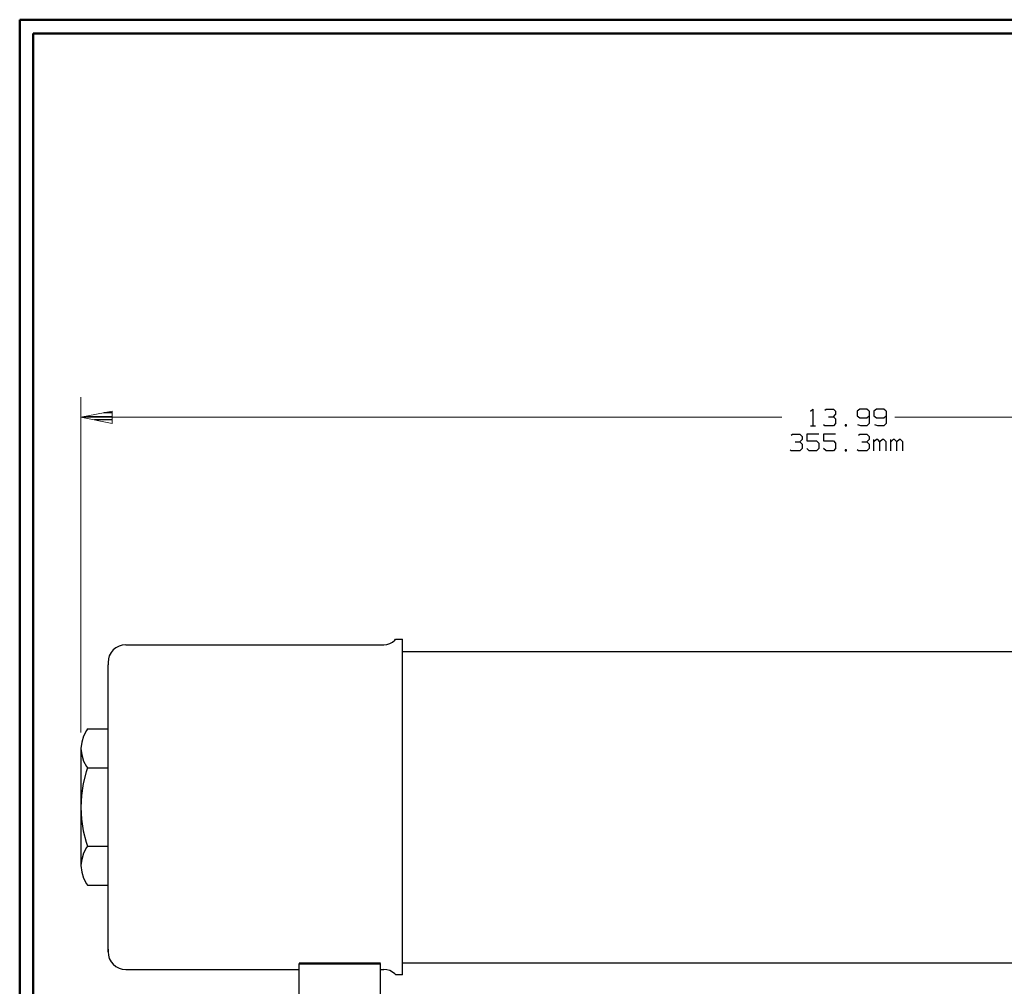
# Model space of a CAD drawing. Units: inches. Extents: x -3.54 to 3.52, y -2.62 to 2.87.
# Drawn here: x -3.54 to -0.8, y 0.04 to 2.74 of the extents above; entities that cross this region are included whole.
import ezdxf

# ---------------------------------------------------------------- set-up
doc = ezdxf.new("R2010")
doc.units = ezdxf.units.IN
doc.header["$MEASUREMENT"] = 0
doc.layers.add('Layer 1', color=7, linetype='Continuous')

msp = doc.modelspace()

# ---------------------------------------------------------------- linework, layer by layer
at = {"layer": 'Layer 1', "lineweight": 50}
for points in [[(-3.5431, 2.7389), (-3.5431, 2.7389), (-3.5431, -2.6215), (-3.5431, -2.6215)], [(3.5153, 2.7389), (3.5153, 2.7389), (-3.5431, 2.7389), (-3.5431, 2.7389)], [(-3.5056, 2.7007), (-3.5056, 2.7007), (-3.5056, -2.584), (-3.5056, -2.584)], [(3.4778, 2.7007), (3.4778, 2.7007), (-3.5056, 2.7007), (-3.5056, 2.7007)], [(-2.7632, 0.1056), (-2.7632, 0.1056), (-2.5368, 0.1056), (-2.5368, 0.1056)]]:
    msp.add_open_spline(points, degree=3, dxfattribs=at)
at = {"layer": 'Layer 1', "lineweight": 13}
for points in [[(-3.3722, 0.7507), (-3.3722, 0.7507), (-3.3722, 1.6861), (-3.3722, 1.6861)], [(-3.3722, 1.6299), (-3.3722, 1.6299), (-1.4174, 1.6299), (-1.4174, 1.6299)], [(-1.1021, 1.6299), (-1.1021, 1.6299), (0.8521, 1.6299), (0.8521, 1.6299)]]:
    msp.add_open_spline(points, degree=3, dxfattribs=at)
at = {"layer": 'Layer 1', "lineweight": 25}
for points in [[(-1.3375, 1.6465), (-1.3375, 1.6465), (-1.3306, 1.6528), (-1.3306, 1.6528)], [(-1.3306, 1.6528), (-1.3306, 1.6528), (-1.3306, 1.6063), (-1.3306, 1.6063)], [(-1.2972, 1.65), (-1.2972, 1.65), (-1.2938, 1.6528), (-1.2938, 1.6528)], [(-1.2938, 1.6528), (-1.2938, 1.6528), (-1.2736, 1.6528), (-1.2736, 1.6528)], [(-1.2736, 1.6528), (-1.2736, 1.6528), (-1.2674, 1.6465), (-1.2674, 1.6465)], [(-1.2, 1.6528), (-1.2, 1.6528), (-1.2069, 1.6465), (-1.2069, 1.6465)], [(-1.1799, 1.6528), (-1.1799, 1.6528), (-1.2, 1.6528), (-1.2, 1.6528)], [(-1.1736, 1.6465), (-1.1736, 1.6465), (-1.1799, 1.6528), (-1.1799, 1.6528)], [(-1.1535, 1.6528), (-1.1535, 1.6528), (-1.1604, 1.6465), (-1.1604, 1.6465)], [(-1.1333, 1.6528), (-1.1333, 1.6528), (-1.1535, 1.6528), (-1.1535, 1.6528)], [(-1.1264, 1.6465), (-1.1264, 1.6465), (-1.1333, 1.6528), (-1.1333, 1.6528)], [(-3.3583, 1.6319), (-3.3583, 1.6319), (-3.2854, 1.6319), (-3.2854, 1.6319)], [(-3.2854, 1.6222), (-3.2854, 1.6222), (-3.3347, 1.6222), (-3.3347, 1.6222)], [(-3.2854, 1.6424), (-3.2854, 1.6424), (-3.3083, 1.6424), (-3.3083, 1.6424)], [(-1.2868, 1.6313), (-1.2868, 1.6313), (-1.2736, 1.6313), (-1.2736, 1.6313)], [(-1.2736, 1.6313), (-1.2736, 1.6313), (-1.2674, 1.6375), (-1.2674, 1.6375)], [(-1.2736, 1.6313), (-1.2736, 1.6313), (-1.2674, 1.625), (-1.2674, 1.625)], [(-1.2674, 1.6465), (-1.2674, 1.6465), (-1.2674, 1.6375), (-1.2674, 1.6375)], [(-1.2674, 1.625), (-1.2674, 1.625), (-1.2674, 1.6125), (-1.2674, 1.6125)], [(-1.2069, 1.6465), (-1.2069, 1.6465), (-1.2069, 1.634), (-1.2069, 1.634)], [(-1.2069, 1.634), (-1.2069, 1.634), (-1.2, 1.6278), (-1.2, 1.6278)], [(-1.2, 1.6278), (-1.2, 1.6278), (-1.1799, 1.6278), (-1.1799, 1.6278)], [(-1.1799, 1.6278), (-1.1799, 1.6278), (-1.1736, 1.634), (-1.1736, 1.634)], [(-1.1736, 1.6465), (-1.1736, 1.6465), (-1.1736, 1.6125), (-1.1736, 1.6125)], [(-1.1604, 1.6465), (-1.1604, 1.6465), (-1.1604, 1.634), (-1.1604, 1.634)], [(-1.1604, 1.634), (-1.1604, 1.634), (-1.1535, 1.6278), (-1.1535, 1.6278)], [(-1.1535, 1.6278), (-1.1535, 1.6278), (-1.1333, 1.6278), (-1.1333, 1.6278)], [(-1.1333, 1.6278), (-1.1333, 1.6278), (-1.1264, 1.634), (-1.1264, 1.634)], [(-1.1264, 1.6465), (-1.1264, 1.6465), (-1.1264, 1.6125), (-1.1264, 1.6125)], [(-3.2854, 1.6125), (-3.2854, 1.6125), (-3.2854, 1.6125), (-3.2854, 1.6125)], [(-1.3375, 1.6063), (-1.3375, 1.6063), (-1.3236, 1.6063), (-1.3236, 1.6063)], [(-1.2972, 1.6063), (-1.2972, 1.6063), (-1.3007, 1.609), (-1.3007, 1.609)], [(-1.2736, 1.6063), (-1.2736, 1.6063), (-1.2972, 1.6063), (-1.2972, 1.6063)], [(-1.2674, 1.6125), (-1.2674, 1.6125), (-1.2736, 1.6063), (-1.2736, 1.6063)], [(-1.2368, 1.609), (-1.2368, 1.609), (-1.2403, 1.609), (-1.2403, 1.609)], [(-1.2403, 1.609), (-1.2403, 1.609), (-1.2403, 1.6063), (-1.2403, 1.6063)], [(-1.2403, 1.6063), (-1.2403, 1.6063), (-1.2368, 1.6063), (-1.2368, 1.6063)], [(-1.2368, 1.6063), (-1.2368, 1.6063), (-1.2368, 1.609), (-1.2368, 1.609)], [(-1.1972, 1.6063), (-1.1972, 1.6063), (-1.2056, 1.6083), (-1.2056, 1.6083)], [(-1.1799, 1.6063), (-1.1799, 1.6063), (-1.1972, 1.6063), (-1.1972, 1.6063)], [(-1.1736, 1.6125), (-1.1736, 1.6125), (-1.1799, 1.6063), (-1.1799, 1.6063)], [(-1.15, 1.6063), (-1.15, 1.6063), (-1.1583, 1.6083), (-1.1583, 1.6083)], [(-1.1333, 1.6063), (-1.1333, 1.6063), (-1.15, 1.6063), (-1.15, 1.6063)], [(-1.1264, 1.6125), (-1.1264, 1.6125), (-1.1333, 1.6063), (-1.1333, 1.6063)], [(-1.391, 1.5799), (-1.391, 1.5799), (-1.3875, 1.5826), (-1.3875, 1.5826)], [(-1.3875, 1.5826), (-1.3875, 1.5826), (-1.3674, 1.5826), (-1.3674, 1.5826)], [(-1.3674, 1.5826), (-1.3674, 1.5826), (-1.3604, 1.5764), (-1.3604, 1.5764)], [(-1.3674, 1.5611), (-1.3674, 1.5611), (-1.3604, 1.5674), (-1.3604, 1.5674)], [(-1.3604, 1.5764), (-1.3604, 1.5764), (-1.3604, 1.5674), (-1.3604, 1.5674)], [(-1.3139, 1.5826), (-1.3139, 1.5826), (-1.3472, 1.5826), (-1.3472, 1.5826)], [(-1.3472, 1.5826), (-1.3472, 1.5826), (-1.3472, 1.5639), (-1.3472, 1.5639)], [(-1.2674, 1.5826), (-1.2674, 1.5826), (-1.3007, 1.5826), (-1.3007, 1.5826)], [(-1.3007, 1.5826), (-1.3007, 1.5826), (-1.3007, 1.5639), (-1.3007, 1.5639)], [(-1.2035, 1.5799), (-1.2035, 1.5799), (-1.2, 1.5826), (-1.2, 1.5826)], [(-1.2, 1.5826), (-1.2, 1.5826), (-1.1799, 1.5826), (-1.1799, 1.5826)], [(-1.1799, 1.5826), (-1.1799, 1.5826), (-1.1736, 1.5764), (-1.1736, 1.5764)], [(-1.1799, 1.5611), (-1.1799, 1.5611), (-1.1736, 1.5674), (-1.1736, 1.5674)], [(-1.1736, 1.5764), (-1.1736, 1.5764), (-1.1736, 1.5674), (-1.1736, 1.5674)], [(-1.1604, 1.5361), (-1.1604, 1.5361), (-1.1604, 1.5674), (-1.1604, 1.5674)], [(-1.1535, 1.5674), (-1.1535, 1.5674), (-1.1604, 1.5611), (-1.1604, 1.5611)], [(-1.15, 1.5674), (-1.15, 1.5674), (-1.1535, 1.5674), (-1.1535, 1.5674)], [(-1.1438, 1.5611), (-1.1438, 1.5611), (-1.15, 1.5674), (-1.15, 1.5674)], [(-1.1368, 1.5674), (-1.1368, 1.5674), (-1.1438, 1.5611), (-1.1438, 1.5611)], [(-1.1333, 1.5674), (-1.1333, 1.5674), (-1.1368, 1.5674), (-1.1368, 1.5674)], [(-1.1264, 1.5611), (-1.1264, 1.5611), (-1.1333, 1.5674), (-1.1333, 1.5674)], [(-1.1132, 1.5361), (-1.1132, 1.5361), (-1.1132, 1.5674), (-1.1132, 1.5674)], [(-1.1069, 1.5674), (-1.1069, 1.5674), (-1.1132, 1.5611), (-1.1132, 1.5611)], [(-1.1035, 1.5674), (-1.1035, 1.5674), (-1.1069, 1.5674), (-1.1069, 1.5674)], [(-1.0965, 1.5611), (-1.0965, 1.5611), (-1.1035, 1.5674), (-1.1035, 1.5674)], [(-1.0896, 1.5674), (-1.0896, 1.5674), (-1.0965, 1.5611), (-1.0965, 1.5611)], [(-1.0868, 1.5674), (-1.0868, 1.5674), (-1.0896, 1.5674), (-1.0896, 1.5674)], [(-1.0799, 1.5611), (-1.0799, 1.5611), (-1.0868, 1.5674), (-1.0868, 1.5674)], [(-1.391, 1.5361), (-1.391, 1.5361), (-1.3944, 1.5389), (-1.3944, 1.5389)], [(-1.3806, 1.5611), (-1.3806, 1.5611), (-1.3674, 1.5611), (-1.3674, 1.5611)], [(-1.3674, 1.5611), (-1.3674, 1.5611), (-1.3604, 1.5549), (-1.3604, 1.5549)], [(-1.3604, 1.5424), (-1.3604, 1.5424), (-1.3674, 1.5361), (-1.3674, 1.5361)], [(-1.3604, 1.5549), (-1.3604, 1.5549), (-1.3604, 1.5424), (-1.3604, 1.5424)], [(-1.3472, 1.5639), (-1.3472, 1.5639), (-1.3208, 1.5639), (-1.3208, 1.5639)], [(-1.341, 1.5361), (-1.341, 1.5361), (-1.3472, 1.5424), (-1.3472, 1.5424)], [(-1.3208, 1.5639), (-1.3208, 1.5639), (-1.3139, 1.5576), (-1.3139, 1.5576)], [(-1.3139, 1.5424), (-1.3139, 1.5424), (-1.3208, 1.5361), (-1.3208, 1.5361)], [(-1.3139, 1.5576), (-1.3139, 1.5576), (-1.3139, 1.5424), (-1.3139, 1.5424)], [(-1.3007, 1.5639), (-1.3007, 1.5639), (-1.2736, 1.5639), (-1.2736, 1.5639)], [(-1.2938, 1.5361), (-1.2938, 1.5361), (-1.3007, 1.5424), (-1.3007, 1.5424)], [(-1.2736, 1.5639), (-1.2736, 1.5639), (-1.2674, 1.5576), (-1.2674, 1.5576)], [(-1.2674, 1.5424), (-1.2674, 1.5424), (-1.2736, 1.5361), (-1.2736, 1.5361)], [(-1.2674, 1.5576), (-1.2674, 1.5576), (-1.2674, 1.5424), (-1.2674, 1.5424)], [(-1.2368, 1.5389), (-1.2368, 1.5389), (-1.2403, 1.5389), (-1.2403, 1.5389)], [(-1.2403, 1.5389), (-1.2403, 1.5389), (-1.2403, 1.5361), (-1.2403, 1.5361)], [(-1.2368, 1.5361), (-1.2368, 1.5361), (-1.2368, 1.5389), (-1.2368, 1.5389)], [(-1.2035, 1.5361), (-1.2035, 1.5361), (-1.2069, 1.5389), (-1.2069, 1.5389)], [(-1.1938, 1.5611), (-1.1938, 1.5611), (-1.1799, 1.5611), (-1.1799, 1.5611)], [(-1.1799, 1.5611), (-1.1799, 1.5611), (-1.1736, 1.5549), (-1.1736, 1.5549)], [(-1.1736, 1.5424), (-1.1736, 1.5424), (-1.1799, 1.5361), (-1.1799, 1.5361)], [(-1.1736, 1.5549), (-1.1736, 1.5549), (-1.1736, 1.5424), (-1.1736, 1.5424)], [(-1.1438, 1.5361), (-1.1438, 1.5361), (-1.1438, 1.5611), (-1.1438, 1.5611)], [(-1.1264, 1.5361), (-1.1264, 1.5361), (-1.1264, 1.5611), (-1.1264, 1.5611)], [(-1.0965, 1.5361), (-1.0965, 1.5361), (-1.0965, 1.5611), (-1.0965, 1.5611)], [(-1.0799, 1.5361), (-1.0799, 1.5361), (-1.0799, 1.5611), (-1.0799, 1.5611)], [(-1.3674, 1.5361), (-1.3674, 1.5361), (-1.391, 1.5361), (-1.391, 1.5361)], [(-1.3208, 1.5361), (-1.3208, 1.5361), (-1.341, 1.5361), (-1.341, 1.5361)], [(-1.2736, 1.5361), (-1.2736, 1.5361), (-1.2938, 1.5361), (-1.2938, 1.5361)], [(-1.2403, 1.5361), (-1.2403, 1.5361), (-1.2368, 1.5361), (-1.2368, 1.5361)], [(-1.1799, 1.5361), (-1.1799, 1.5361), (-1.2035, 1.5361), (-1.2035, 1.5361)], [(-3.2472, 0.9951), (-3.2472, 0.9951), (-2.5271, 0.9951), (-2.5271, 0.9951)], [(-2.4951, 1.0104), (-2.4951, 1.0104), (-2.475, 1.0104), (-2.475, 1.0104)], [(-2.475, 0.0743), (-2.475, 0.0743), (-2.475, 1.0104), (-2.475, 1.0104)], [(-2.4736, 0.9764), (-2.4736, 0.9764), (0.6, 0.9764), (0.6, 0.9764)], [(-3.2965, 0.1389), (-3.2965, 0.1389), (-3.2965, 0.9389), (-3.2965, 0.9389)], [(-3.3542, 0.7604), (-3.3542, 0.7604), (-3.2965, 0.7604), (-3.2965, 0.7604)], [(-3.3722, 0.7056), (-3.3722, 0.7056), (-3.3722, 0.3792), (-3.3722, 0.3792)], [(-3.3542, 0.6514), (-3.3542, 0.6514), (-3.2965, 0.6514), (-3.2965, 0.6514)], [(-3.3542, 0.4333), (-3.3542, 0.4333), (-3.2965, 0.4333), (-3.2965, 0.4333)], [(-3.3542, 0.3243), (-3.3542, 0.3243), (-3.2965, 0.3243), (-3.2965, 0.3243)], [(-3.2472, 0.0896), (-3.2472, 0.0896), (-2.7632, 0.0896), (-2.7632, 0.0896)], [(-2.7632, -0.0215), (-2.7632, -0.0215), (-2.7632, 0.1056), (-2.7632, 0.1056)], [(-2.5368, -0.0215), (-2.5368, -0.0215), (-2.5368, 0.1056), (-2.5368, 0.1056)], [(-2.5368, 0.0896), (-2.5368, 0.0896), (-2.5271, 0.0896), (-2.5271, 0.0896)], [(-2.4736, 0.1083), (-2.4736, 0.1083), (0.6014, 0.1083), (0.6014, 0.1083)], [(-2.475, 0.0743), (-2.475, 0.0743), (-2.4951, 0.0743), (-2.4951, 0.0743)]]:
    msp.add_open_spline(points, degree=3, dxfattribs=at)
at = {"layer": 'Layer 1', "lineweight": 13}
msp.add_open_spline([(-3.2854, 1.6465), (-3.2854, 1.6465), (-3.3722, 1.6299), (-3.3722, 1.6299), (-3.3722, 1.6299), (-3.3722, 1.6299), (-3.2854, 1.6125), (-3.2854, 1.6125), (-3.2854, 1.6125), (-3.2854, 1.6125), (-3.2854, 1.6465), (-3.2854, 1.6465)], degree=3, knots=[0, 0, 0, 0, 0.25, 0.25, 0.25, 0.25, 0.5, 0.5, 0.5, 0.5, 1, 1, 1, 1], dxfattribs=at)
at = {"layer": 'Layer 1', "lineweight": 25}
for points, knots in [([(-3.2472, 0.9951), (-3.2472, 0.9951), (-3.2569, 0.9944), (-3.2569, 0.9944), (-3.2569, 0.9944), (-3.2569, 0.9944), (-3.266, 0.9917), (-3.266, 0.9917), (-3.266, 0.9917), (-3.266, 0.9917), (-3.275, 0.9868), (-3.275, 0.9868), (-3.275, 0.9868), (-3.275, 0.9868), (-3.2819, 0.9806), (-3.2819, 0.9806), (-3.2819, 0.9806), (-3.2819, 0.9806), (-3.2882, 0.9736), (-3.2882, 0.9736), (-3.2882, 0.9736), (-3.2882, 0.9736), (-3.2931, 0.9646), (-3.2931, 0.9646), (-3.2931, 0.9646), (-3.2931, 0.9646), (-3.2958, 0.9556), (-3.2958, 0.9556), (-3.2958, 0.9556), (-3.2958, 0.9556), (-3.2965, 0.9458), (-3.2965, 0.9458), (-3.2965, 0.9458), (-3.2965, 0.9458), (-3.2965, 0.9389), (-3.2965, 0.9389)], [0, 0, 0, 0, 0.1, 0.1, 0.1, 0.1, 0.2, 0.2, 0.2, 0.2, 0.3, 0.3, 0.3, 0.3, 0.4, 0.4, 0.4, 0.4, 0.5, 0.5, 0.5, 0.5, 0.6, 0.6, 0.6, 0.6, 0.7, 0.7, 0.7, 0.7, 0.8, 0.8, 0.8, 0.8, 1, 1, 1, 1]), ([(-2.5271, 0.9951), (-2.5271, 0.9951), (-2.5188, 0.9958), (-2.5188, 0.9958), (-2.5188, 0.9958), (-2.5188, 0.9958), (-2.5111, 0.9986), (-2.5111, 0.9986), (-2.5111, 0.9986), (-2.5111, 0.9986), (-2.5035, 1.0021), (-2.5035, 1.0021), (-2.5035, 1.0021), (-2.5035, 1.0021), (-2.4972, 1.0076), (-2.4972, 1.0076), (-2.4972, 1.0076), (-2.4972, 1.0076), (-2.4951, 1.0104), (-2.4951, 1.0104)], [0, 0, 0, 0, 0.166667, 0.166667, 0.166667, 0.166667, 0.333333, 0.333333, 0.333333, 0.333333, 0.5, 0.5, 0.5, 0.5, 0.666667, 0.666667, 0.666667, 0.666667, 1, 1, 1, 1]), ([(-3.3542, 0.7604), (-3.3542, 0.7604), (-3.3569, 0.7563), (-3.3569, 0.7563), (-3.3569, 0.7563), (-3.3569, 0.7563), (-3.3653, 0.7403), (-3.3653, 0.7403), (-3.3653, 0.7403), (-3.3653, 0.7403), (-3.3701, 0.7236), (-3.3701, 0.7236), (-3.3701, 0.7236), (-3.3701, 0.7236), (-3.3722, 0.7056), (-3.3722, 0.7056), (-3.3722, 0.7056), (-3.3722, 0.7056), (-3.3701, 0.6882), (-3.3701, 0.6882), (-3.3701, 0.6882), (-3.3701, 0.6882), (-3.3653, 0.6708), (-3.3653, 0.6708), (-3.3653, 0.6708), (-3.3653, 0.6708), (-3.3569, 0.6556), (-3.3569, 0.6556), (-3.3569, 0.6556), (-3.3569, 0.6556), (-3.3542, 0.6514), (-3.3542, 0.6514)], [0, 0, 0, 0, 0.111111, 0.111111, 0.111111, 0.111111, 0.222222, 0.222222, 0.222222, 0.222222, 0.333333, 0.333333, 0.333333, 0.333333, 0.444444, 0.444444, 0.444444, 0.444444, 0.555556, 0.555556, 0.555556, 0.555556, 0.666667, 0.666667, 0.666667, 0.666667, 0.777778, 0.777778, 0.777778, 0.777778, 1, 1, 1, 1]), ([(-3.3542, 0.6514), (-3.3542, 0.6514), (-3.3576, 0.6403), (-3.3576, 0.6403), (-3.3576, 0.6403), (-3.3576, 0.6403), (-3.366, 0.6083), (-3.366, 0.6083), (-3.366, 0.6083), (-3.366, 0.6083), (-3.3708, 0.575), (-3.3708, 0.575), (-3.3708, 0.575), (-3.3708, 0.575), (-3.3722, 0.5424), (-3.3722, 0.5424), (-3.3722, 0.5424), (-3.3722, 0.5424), (-3.3708, 0.509), (-3.3708, 0.509), (-3.3708, 0.509), (-3.3708, 0.509), (-3.366, 0.4764), (-3.366, 0.4764), (-3.366, 0.4764), (-3.366, 0.4764), (-3.3576, 0.4444), (-3.3576, 0.4444), (-3.3576, 0.4444), (-3.3576, 0.4444), (-3.3542, 0.4333), (-3.3542, 0.4333)], [0, 0, 0, 0, 0.111111, 0.111111, 0.111111, 0.111111, 0.222222, 0.222222, 0.222222, 0.222222, 0.333333, 0.333333, 0.333333, 0.333333, 0.444444, 0.444444, 0.444444, 0.444444, 0.555556, 0.555556, 0.555556, 0.555556, 0.666667, 0.666667, 0.666667, 0.666667, 0.777778, 0.777778, 0.777778, 0.777778, 1, 1, 1, 1]), ([(-3.3542, 0.4333), (-3.3542, 0.4333), (-3.3569, 0.4292), (-3.3569, 0.4292), (-3.3569, 0.4292), (-3.3569, 0.4292), (-3.3653, 0.4139), (-3.3653, 0.4139), (-3.3653, 0.4139), (-3.3653, 0.4139), (-3.3701, 0.3965), (-3.3701, 0.3965), (-3.3701, 0.3965), (-3.3701, 0.3965), (-3.3722, 0.3792), (-3.3722, 0.3792), (-3.3722, 0.3792), (-3.3722, 0.3792), (-3.3701, 0.3611), (-3.3701, 0.3611), (-3.3701, 0.3611), (-3.3701, 0.3611), (-3.3653, 0.3438), (-3.3653, 0.3438), (-3.3653, 0.3438), (-3.3653, 0.3438), (-3.3569, 0.3285), (-3.3569, 0.3285), (-3.3569, 0.3285), (-3.3569, 0.3285), (-3.3542, 0.3243), (-3.3542, 0.3243)], [0, 0, 0, 0, 0.111111, 0.111111, 0.111111, 0.111111, 0.222222, 0.222222, 0.222222, 0.222222, 0.333333, 0.333333, 0.333333, 0.333333, 0.444444, 0.444444, 0.444444, 0.444444, 0.555556, 0.555556, 0.555556, 0.555556, 0.666667, 0.666667, 0.666667, 0.666667, 0.777778, 0.777778, 0.777778, 0.777778, 1, 1, 1, 1]), ([(-3.2965, 0.1458), (-3.2965, 0.1458), (-3.2965, 0.1389), (-3.2965, 0.1389), (-3.2965, 0.1389), (-3.2965, 0.1389), (-3.2958, 0.1292), (-3.2958, 0.1292), (-3.2958, 0.1292), (-3.2958, 0.1292), (-3.2931, 0.1201), (-3.2931, 0.1201), (-3.2931, 0.1201), (-3.2931, 0.1201), (-3.2882, 0.1111), (-3.2882, 0.1111), (-3.2882, 0.1111), (-3.2882, 0.1111), (-3.2819, 0.1042), (-3.2819, 0.1042), (-3.2819, 0.1042), (-3.2819, 0.1042), (-3.275, 0.0979), (-3.275, 0.0979), (-3.275, 0.0979), (-3.275, 0.0979), (-3.266, 0.0931), (-3.266, 0.0931), (-3.266, 0.0931), (-3.266, 0.0931), (-3.2569, 0.0903), (-3.2569, 0.0903), (-3.2569, 0.0903), (-3.2569, 0.0903), (-3.2472, 0.0896), (-3.2472, 0.0896)], [0, 0, 0, 0, 0.1, 0.1, 0.1, 0.1, 0.2, 0.2, 0.2, 0.2, 0.3, 0.3, 0.3, 0.3, 0.4, 0.4, 0.4, 0.4, 0.5, 0.5, 0.5, 0.5, 0.6, 0.6, 0.6, 0.6, 0.7, 0.7, 0.7, 0.7, 0.8, 0.8, 0.8, 0.8, 1, 1, 1, 1]), ([(-2.4944, 0.0743), (-2.4944, 0.0743), (-2.4972, 0.0771), (-2.4972, 0.0771), (-2.4972, 0.0771), (-2.4972, 0.0771), (-2.5035, 0.0819), (-2.5035, 0.0819), (-2.5035, 0.0819), (-2.5035, 0.0819), (-2.5111, 0.0861), (-2.5111, 0.0861), (-2.5111, 0.0861), (-2.5111, 0.0861), (-2.5188, 0.0882), (-2.5188, 0.0882), (-2.5188, 0.0882), (-2.5188, 0.0882), (-2.5271, 0.0896), (-2.5271, 0.0896)], [0, 0, 0, 0, 0.166667, 0.166667, 0.166667, 0.166667, 0.333333, 0.333333, 0.333333, 0.333333, 0.5, 0.5, 0.5, 0.5, 0.666667, 0.666667, 0.666667, 0.666667, 1, 1, 1, 1])]:
    msp.add_open_spline(points, degree=3, knots=knots, dxfattribs=at)

doc.saveas('drawing.dxf')
